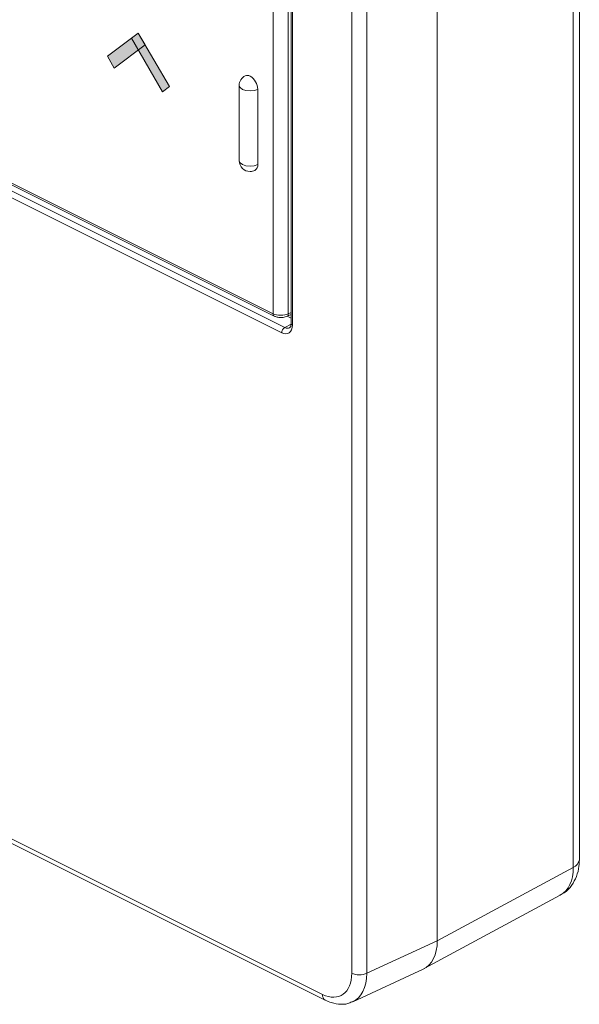
# Model space of a CAD drawing. Units: inches. Extents: x 133.1 to 164, y -124.6 to -85.6.
# Drawn here: x 143 to 150.7, y -124.6 to -111.2 of the extents above; entities that cross this region are included whole.
import ezdxf

# ---------------------------------------------------------------- set-up
doc = ezdxf.new("R2010")
doc.units = ezdxf.units.IN
doc.header["$MEASUREMENT"] = 0
doc.layers.add('レイヤー 1', color=7, linetype='Continuous')

# ---------------------------------------------------------------- blocks, each defined once
blk = doc.blocks.new('block 370')
at = {"layer": 'レイヤー 1', "color": 18, "lineweight": 9}
blk.add_open_spline([(146.108, -111.921), (146.058, -111.946), (146.026, -111.997), (146.026, -112.053)], degree=3, dxfattribs=at)
blk = doc.blocks.new('block 371')
at = {"layer": 'レイヤー 1', "color": 18, "lineweight": 9}
blk.add_lwpolyline([(146.026, -112.053), (146.026, -113.076)], dxfattribs=at)
blk = doc.blocks.new('block 372')
at = {"layer": 'レイヤー 1', "color": 18, "lineweight": 9}
blk.add_open_spline([(146.026, -113.076), (146.026, -113.157), (146.092, -113.223), (146.174, -113.223), (146.197, -113.223), (146.219, -113.218), (146.24, -113.208)], degree=3, knots=[0, 0, 0, 0, 1, 1, 1, 2, 2, 2, 2], dxfattribs=at)
blk = doc.blocks.new('block 373')
at = {"layer": 'レイヤー 1', "color": 18, "lineweight": 9}
blk.add_open_spline([(146.589, -115.208), (146.592, -115.208), (146.594, -115.208), (146.597, -115.208), (146.615, -115.21), (146.634, -115.206), (146.651, -115.201), (146.66, -115.198), (146.669, -115.195), (146.678, -115.192)], degree=3, knots=[0, 0, 0, 0, 1, 1, 1, 2, 2, 2, 3, 3, 3, 3], dxfattribs=at)
blk = doc.blocks.new('block 374')
at = {"layer": 'レイヤー 1', "color": 18, "lineweight": 9}
blk.add_open_spline([(146.502, -115.189), (146.515, -115.194), (146.527, -115.2), (146.541, -115.203), (146.556, -115.206), (146.573, -115.207), (146.589, -115.208)], degree=3, knots=[0, 0, 0, 0, 1, 1, 1, 2, 2, 2, 2], dxfattribs=at)
blk = doc.blocks.new('block 375')
at = {"layer": 'レイヤー 1', "color": 18, "lineweight": 9}
blk.add_lwpolyline([(146.678, -115.192), (146.733, -115.166)], dxfattribs=at)
blk = doc.blocks.new('block 376')
at = {"layer": 'レイヤー 1', "color": 18, "lineweight": 9}
blk.add_lwpolyline([(134.213, -109.044), (146.502, -115.189)], dxfattribs=at)
blk = doc.blocks.new('block 414')
at = {"layer": 'レイヤー 1', "color": 18, "lineweight": 9}
blk.add_lwpolyline([(146.733, -95.033), (146.733, -115.29)], dxfattribs=at)
blk = doc.blocks.new('block 420')
at = {"layer": 'レイヤー 1', "color": 18, "lineweight": 9}
blk.add_open_spline([(146.733, -115.29), (146.732, -115.3), (146.732, -115.309), (146.73, -115.318), (146.728, -115.328), (146.725, -115.335), (146.721, -115.34), (146.718, -115.345), (146.715, -115.347), (146.712, -115.348)], degree=3, knots=[0, 0, 0, 0, 1, 1, 1, 2, 2, 2, 3, 3, 3, 3], dxfattribs=at)
blk = doc.blocks.new('block 421')
at = {"layer": 'レイヤー 1', "color": 18, "lineweight": 9}
blk.add_open_spline([(147.197, -124.494), (147.224, -124.506), (147.251, -124.518), (147.279, -124.527), (147.322, -124.542), (147.366, -124.547), (147.41, -124.549), (147.453, -124.55), (147.497, -124.547), (147.533, -124.53), (147.542, -124.525), (147.551, -124.52), (147.56, -124.515)], degree=3, knots=[0, 0, 0, 0, 1, 1, 1, 2, 2, 2, 3, 3, 3, 4, 4, 4, 4], dxfattribs=at)
blk = doc.blocks.new('block 422')
at = {"layer": 'レイヤー 1', "color": 18, "lineweight": 9}
blk.add_lwpolyline([(147.57, -124.515), (148.528, -124.072)], dxfattribs=at)
blk = doc.blocks.new('block 423')
at = {"layer": 'レイヤー 1', "color": 18, "lineweight": 9}
blk.add_lwpolyline([(133.619, -117.705), (147.197, -124.494)], dxfattribs=at)
blk = doc.blocks.new('block 426')
at = {"layer": 'レイヤー 1', "color": 18, "lineweight": 9}
blk.add_lwpolyline([(150.653, -122.585), (150.653, -93.211)], dxfattribs=at)
blk = doc.blocks.new('block 430')
at = {"layer": 'レイヤー 1', "color": 18, "lineweight": 9}
blk.add_lwpolyline([(148.543, -124.065), (150.394, -123.066)], dxfattribs=at)
blk = doc.blocks.new('block 431')
at = {"layer": 'レイヤー 1', "color": 18, "lineweight": 9}
blk.add_open_spline([(150.387, -123.063), (150.408, -123.054), (150.429, -123.044), (150.448, -123.032), (150.488, -123.007), (150.52, -122.971), (150.548, -122.932), (150.575, -122.894), (150.596, -122.853), (150.613, -122.81), (150.631, -122.766), (150.642, -122.719), (150.647, -122.67), (150.651, -122.642), (150.652, -122.614), (150.653, -122.585)], degree=3, knots=[0, 0, 0, 0, 1, 1, 1, 2, 2, 2, 3, 3, 3, 4, 4, 4, 5, 5, 5, 5], dxfattribs=at)
blk = doc.blocks.new('block 501')
at = {"layer": 'レイヤー 1', "color": 18, "lineweight": 9}
blk.add_open_spline([(146.487, -115.157), (146.544, -115.185), (146.636, -115.186), (146.694, -115.159)], degree=3, dxfattribs=at)
blk = doc.blocks.new('block 502')
at = {"layer": 'レイヤー 1', "color": 18, "lineweight": 9}
blk.add_lwpolyline([(146.487, -115.157), (146.487, -110.284)], dxfattribs=at)
blk = doc.blocks.new('block 503')
at = {"layer": 'レイヤー 1', "color": 18, "lineweight": 9}
blk.add_lwpolyline([(146.694, -110.284), (146.694, -115.159)], dxfattribs=at)
blk = doc.blocks.new('block 512')
at = {"layer": 'レイヤー 1', "color": 18, "lineweight": 9}
blk.add_open_spline([(146.278, -112.105), (146.277, -112.031), (146.238, -111.963), (146.174, -111.925)], degree=3, dxfattribs=at)
blk = doc.blocks.new('block 513')
at = {"layer": 'レイヤー 1', "color": 18, "lineweight": 9}
blk.add_open_spline([(146.174, -111.925), (146.154, -111.913), (146.129, -111.912), (146.108, -111.921)], degree=3, dxfattribs=at)
blk = doc.blocks.new('block 514')
at = {"layer": 'レイヤー 1', "color": 18, "lineweight": 9}
blk.add_open_spline([(146.24, -113.208), (146.267, -113.191), (146.282, -113.16), (146.278, -113.128)], degree=3, dxfattribs=at)
blk = doc.blocks.new('block 515')
at = {"layer": 'レイヤー 1', "color": 18, "lineweight": 9}
blk.add_lwpolyline([(146.278, -113.128), (146.278, -112.105)], dxfattribs=at)
blk = doc.blocks.new('block 516')
at = {"layer": 'レイヤー 1', "color": 18, "lineweight": 9}
blk.add_lwpolyline([(134.198, -109.012), (146.487, -115.157)], dxfattribs=at)
blk = doc.blocks.new('block 587')
at = {"layer": 'レイヤー 1', "color": 18, "lineweight": 9}
blk.add_lwpolyline([(147.556, -124.127), (147.556, -94.713)], dxfattribs=at)
blk = doc.blocks.new('block 588')
at = {"layer": 'レイヤー 1', "color": 18, "lineweight": 9}
blk.add_open_spline([(147.159, -124.415), (147.378, -124.524), (147.556, -124.396), (147.556, -124.127)], degree=3, dxfattribs=at)
blk = doc.blocks.new('block 589')
at = {"layer": 'レイヤー 1', "color": 18, "lineweight": 9}
blk.add_lwpolyline([(133.58, -117.625), (147.159, -124.415)], dxfattribs=at)
blk = doc.blocks.new('block 594')
at = {"layer": 'レイヤー 1', "color": 18, "lineweight": 9}
blk.add_open_spline([(146.604, -115.417), (146.685, -115.457), (146.75, -115.409), (146.75, -115.311)], degree=3, dxfattribs=at)
blk = doc.blocks.new('block 595')
at = {"layer": 'レイヤー 1', "color": 18, "lineweight": 9}
blk.add_lwpolyline([(146.75, -95.054), (146.75, -115.311)], dxfattribs=at)
blk = doc.blocks.new('block 601')
at = {"layer": 'レイヤー 1', "color": 18, "lineweight": 9}
blk.add_lwpolyline([(146.604, -115.417), (134.135, -109.182)], dxfattribs=at)
blk = doc.blocks.new('block 603')
at = {"layer": 'レイヤー 1', "color": 18, "lineweight": 9}
blk.add_lwpolyline([(147.763, -94.714), (147.763, -124.128)], dxfattribs=at)
blk = doc.blocks.new('block 604')
at = {"layer": 'レイヤー 1', "color": 18, "lineweight": 9}
blk.add_open_spline([(147.556, -124.127), (147.621, -124.156), (147.696, -124.156), (147.763, -124.128)], degree=3, dxfattribs=at)
blk = doc.blocks.new('block 605')
at = {"layer": 'レイヤー 1', "color": 18, "lineweight": 9}
blk.add_lwpolyline([(148.72, -123.686), (148.72, -94.231)], dxfattribs=at)
blk = doc.blocks.new('block 606')
at = {"layer": 'レイヤー 1', "color": 18, "lineweight": 9}
blk.add_lwpolyline([(147.763, -124.128), (148.72, -123.686)], dxfattribs=at)
blk = doc.blocks.new('block 620')
at = {"layer": 'レイヤー 1', "color": 18, "lineweight": 9}
blk.add_open_spline([(146.645, -115.345), (146.62, -115.36), (146.605, -115.387), (146.604, -115.417)], degree=3, dxfattribs=at)
blk = doc.blocks.new('block 622')
at = {"layer": 'レイヤー 1', "color": 18, "lineweight": 9}
blk.add_lwpolyline([(134.176, -109.11), (146.645, -115.345)], dxfattribs=at)
blk = doc.blocks.new('block 623')
at = {"layer": 'レイヤー 1', "color": 18, "lineweight": 9}
blk.add_lwpolyline([(146.733, -115.218), (146.679, -115.191)], dxfattribs=at)
blk = doc.blocks.new('block 624')
at = {"layer": 'レイヤー 1', "color": 18, "lineweight": 9}
blk.add_open_spline([(148.528, -124.072), (148.649, -124.017), (148.72, -123.874), (148.72, -123.686)], degree=3, dxfattribs=at)
blk = doc.blocks.new('block 634')
at = {"layer": 'レイヤー 1', "color": 18, "lineweight": 9}
blk.add_open_spline([(148.528, -124.072), (148.649, -124.017), (148.72, -123.874), (148.72, -123.686)], degree=3, dxfattribs=at)
blk = doc.blocks.new('block 635')
at = {"layer": 'レイヤー 1', "color": 18, "lineweight": 9}
blk.add_lwpolyline([(150.57, -122.688), (150.57, -93.314)], dxfattribs=at)
blk = doc.blocks.new('block 636')
at = {"layer": 'レイヤー 1', "color": 18, "lineweight": 9}
blk.add_lwpolyline([(148.72, -123.686), (150.57, -122.688)], dxfattribs=at)
blk = doc.blocks.new('block 704')
at = {"layer": 'レイヤー 1', "color": 18, "lineweight": 9}
blk.add_lwpolyline([(146.694, -115.159), (146.733, -115.141)], dxfattribs=at)
blk = doc.blocks.new('block 705')
at = {"layer": 'レイヤー 1', "color": 18, "lineweight": 9}
blk.add_lwpolyline([(146.278, -112.105), (146.231, -112.121), (146.174, -112.127), (146.118, -112.121), (146.07, -112.105), (146.038, -112.081), (146.026, -112.053)], dxfattribs=at)
blk = doc.blocks.new('block 706')
at = {"layer": 'レイヤー 1', "color": 18, "lineweight": 9}
blk.add_lwpolyline([(146.026, -113.076), (146.038, -113.104), (146.07, -113.128), (146.118, -113.144), (146.174, -113.149), (146.231, -113.144), (146.278, -113.128)], dxfattribs=at)
blk = doc.blocks.new('block 707')
at = {"layer": 'レイヤー 1', "color": 18, "lineweight": 9}
blk.add_open_spline([(146.678, -115.192), (146.689, -115.185), (146.696, -115.172), (146.694, -115.159)], degree=3, dxfattribs=at)
blk = doc.blocks.new('block 708')
at = {"layer": 'レイヤー 1', "color": 18, "lineweight": 9}
blk.add_open_spline([(146.487, -115.157), (146.485, -115.17), (146.492, -115.182), (146.502, -115.189)], degree=3, dxfattribs=at)
blk = doc.blocks.new('block 754')
at = {"layer": 'レイヤー 1', "color": 18, "lineweight": 9}
blk.add_open_spline([(146.733, -115.29), (146.734, -115.3), (146.741, -115.308), (146.75, -115.311)], degree=3, dxfattribs=at)
blk = doc.blocks.new('block 761')
at = {"layer": 'レイヤー 1', "color": 18, "lineweight": 9}
blk.add_open_spline([(146.645, -115.345), (146.67, -115.357), (146.693, -115.359), (146.712, -115.349)], degree=3, dxfattribs=at)
blk = doc.blocks.new('block 762')
at = {"layer": 'レイヤー 1', "color": 18, "lineweight": 9}
blk.add_lwpolyline([(146.645, -115.345), (146.732, -115.298)], dxfattribs=at)
blk = doc.blocks.new('block 764')
at = {"layer": 'レイヤー 1', "color": 18, "lineweight": 9}
blk.add_open_spline([(147.563, -124.518), (147.688, -124.464), (147.762, -124.32), (147.763, -124.128)], degree=3, dxfattribs=at)
blk = doc.blocks.new('block 765')
at = {"layer": 'レイヤー 1', "color": 18, "lineweight": 9}
blk.add_open_spline([(147.159, -124.415), (147.156, -124.446), (147.17, -124.477), (147.197, -124.494)], degree=3, dxfattribs=at)
blk = doc.blocks.new('block 769')
at = {"layer": 'レイヤー 1', "color": 18, "lineweight": 9}
blk.add_open_spline([(150.57, -122.688), (150.614, -122.672), (150.646, -122.632), (150.653, -122.585)], degree=3, dxfattribs=at)
blk = doc.blocks.new('block 772')
at = {"layer": 'レイヤー 1', "color": 18, "lineweight": 9}
blk.add_open_spline([(150.394, -123.066), (150.507, -123.006), (150.571, -122.867), (150.57, -122.688)], degree=3, dxfattribs=at)
blk = doc.blocks.new('block 327')
at = {"layer": 'レイヤー 1'}
for name in ['block 426', 'block 635', 'block 605', 'block 587', 'block 603', 'block 414', 'block 595', 'block 516', 'block 622', 'block 376', 'block 601', 'block 502', 'block 503', 'block 370', 'block 513', 'block 512', 'block 371', 'block 705', 'block 515', 'block 372', 'block 706', 'block 514', 'block 708', 'block 501', 'block 707', 'block 375', 'block 704', 'block 374', 'block 373', 'block 762', 'block 623', 'block 420', 'block 754', 'block 594', 'block 620', 'block 761', 'block 589', 'block 423', 'block 431', 'block 769', 'block 636', 'block 772', 'block 430', 'block 606', 'block 624', 'block 634', 'block 588', 'block 604', 'block 764', 'block 422', 'block 765', 'block 421']:
    blk.add_blockref(name, (0, 0), dxfattribs=at)
blk = doc.blocks.new('block 2')
at = {"layer": 'レイヤー 1'}
blk.add_blockref('block 327', (0, 0), dxfattribs=at)
blk = doc.blocks.new('block 794')
at = {"layer": 'レイヤー 1', "lineweight": 0}
blk.add_lwpolyline([(144.653, -111.34), (145.076, -112.067), (144.982, -112.137), (144.559, -111.41), (144.653, -111.34)], dxfattribs=at)
blk = doc.blocks.new('block 795')
at = {"layer": 'レイヤー 1'}
h = blk.add_hatch(color=29, dxfattribs=at)
h.dxf.hatch_style = 2
h.paths.add_polyline_path([(144.653, -111.34), (145.076, -112.067), (144.982, -112.137), (144.559, -111.41)])
at = {"layer": 'レイヤー 1', "lineweight": 0}
blk.add_lwpolyline([(144.653, -111.34), (145.076, -112.067), (144.982, -112.137), (144.559, -111.41), (144.653, -111.34), (144.653, -111.34)], dxfattribs=at)
blk = doc.blocks.new('block 796')
at = {"layer": 'レイヤー 1', "lineweight": 0}
blk.add_lwpolyline([(144.746, -111.501), (144.326, -111.817), (144.232, -111.656), (144.652, -111.34), (144.746, -111.501)], dxfattribs=at)
blk = doc.blocks.new('block 797')
at = {"layer": 'レイヤー 1'}
h = blk.add_hatch(color=29, dxfattribs=at)
h.dxf.hatch_style = 2
h.paths.add_polyline_path([(144.746, -111.501), (144.326, -111.817), (144.232, -111.656), (144.652, -111.34)])
at = {"layer": 'レイヤー 1', "lineweight": 0}
blk.add_lwpolyline([(144.746, -111.501), (144.326, -111.817), (144.232, -111.656), (144.652, -111.34), (144.746, -111.501), (144.746, -111.501)], dxfattribs=at)
blk = doc.blocks.new('block 773')
at = {"layer": 'レイヤー 1'}
for name in ['block 796', 'block 797', 'block 794', 'block 795']:
    blk.add_blockref(name, (0, 0), dxfattribs=at)

msp = doc.modelspace()

# ---------------------------------------------------------------- block references
at = {"layer": 'レイヤー 1'}
for name in ['block 2', 'block 773']:
    msp.add_blockref(name, (0, 0), dxfattribs=at)

doc.saveas('drawing.dxf')
